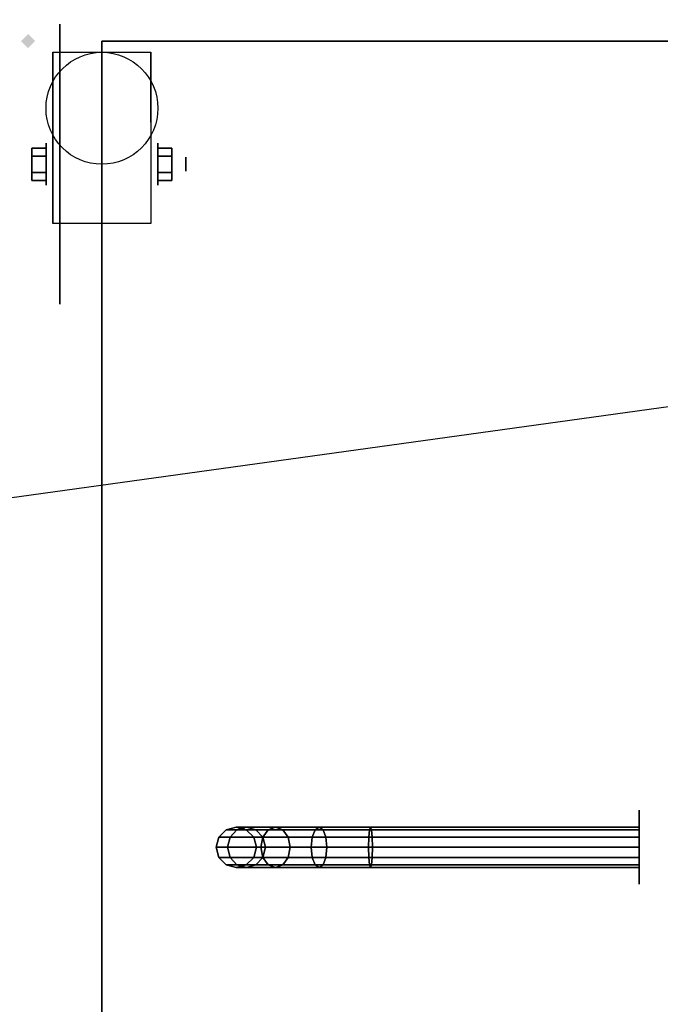
# Model space of a CAD drawing. Extents: x -95 to 95, y -14 to 20.
# Drawn here: x 38 to 47, y -2 to 12 of the extents above; entities that cross this region are included whole.
import ezdxf

# ---------------------------------------------------------------- set-up
doc = ezdxf.new("R2010")
doc.units = 0
doc.layers.get('DEFPOINTS').update_dxf_attribs({"linetype": 'CONTINUOUS'})
for name, color, linetype in [('3D', 254, 'CONTINUOUS'), ('3D-BLACK', 250, 'CONTINUOUS'), ('3D-FLAT', 7, 'CONTINUOUS'), ('3D-GHOST', 7, 'CONTINUOUS'), ('3D-NON', 7, 'CONTINUOUS')]:
    doc.layers.add(name, color=color, linetype=linetype)

msp = doc.modelspace()

# ---------------------------------------------------------------- linework, layer by layer
at = {"layer": '3D', "extrusion": (1, 0, 0)}
msp.add_circle((10.167, 2.083, 38.167), 0.313, dxfattribs=at)
at = {"layer": '3D', "extrusion": (-1, 0, 0)}
for centre, radius in [((-10.167, 2.083, -39.834), 0.313), ((-10.167, 2.083, -40.25), 0.104)]:
    msp.add_circle(centre, radius, dxfattribs=at)
for centre in [(-10.167, 2.083, -38.271), (-10.167, 2.083, -39.729)]:
    msp.add_arc(centre, 0.884, 225, 0, dxfattribs=at)
at = {"layer": '3D'}
for points in [[(37.958, 10.407, 2.083), (38.167, 10.407, 2.083), (38.167, 10.287, 2.292), (37.958, 10.287, 2.292)], [(37.958, 10.287, 1.875), (38.167, 10.287, 1.875), (38.167, 10.407, 2.083), (37.958, 10.407, 2.083)], [(40.042, 10.407, 2.083), (39.833, 10.407, 2.083), (39.833, 10.287, 1.875), (40.042, 10.287, 1.875)], [(40.042, 10.287, 2.292), (39.833, 10.287, 2.292), (39.833, 10.407, 2.083), (40.042, 10.407, 2.083)], [(37.958, 9.926, 2.083), (38.167, 9.926, 2.083), (38.167, 10.046, 1.875), (37.958, 10.046, 1.875)], [(37.958, 10.046, 2.292), (38.167, 10.046, 2.292), (38.167, 9.926, 2.083), (37.958, 9.926, 2.083)], [(40.042, 9.926, 2.083), (39.833, 9.926, 2.083), (39.833, 10.046, 2.292), (40.042, 10.046, 2.292)], [(40.042, 10.046, 1.875), (39.833, 10.046, 1.875), (39.833, 9.926, 2.083), (40.042, 9.926, 2.083)]]:
    msp.add_3dface(points, dxfattribs=at)
at = {"layer": '3D-BLACK', "extrusion": (1, 0, 0)}
for centre, radius in [((10.167, 2.083, 38.375), 2.083), ((0, 2, 47), 0.55)]:
    msp.add_circle(centre, radius, dxfattribs=at)
at = {"layer": '3D-BLACK'}
for points in [[(36.1, -12.9, 5), (36.1, 12.9, 5), (93.9, 12.9, 5), (93.9, -12.9, 5)], [(40.85, 0.26, 3.985), (41, 0.3, 4), (41, 0.3, 5), (40.85, 0.26, 5)], [(41.011, 0.26, 3.176), (41.152, 0.3, 3.235), (41, 0.3, 4), (40.85, 0.26, 3.985)], [(41, 0.3, 4), (41.15, 0.26, 4.015), (41.15, 0.26, 5), (41, 0.3, 5)], [(41.152, 0.3, 3.235), (41.294, 0.26, 3.293), (41.15, 0.26, 4.015), (41, 0.3, 4)], [(41.478, 0.26, 2.478), (41.586, 0.3, 2.586), (41.152, 0.3, 3.235), (41.011, 0.26, 3.176)], [(41.586, 0.3, 2.586), (41.694, 0.26, 2.694), (41.294, 0.26, 3.293), (41.152, 0.3, 3.235)], [(42.176, 0.26, 2.011), (42.235, 0.3, 2.152), (41.586, 0.3, 2.586), (41.478, 0.26, 2.478)], [(42.235, 0.3, 2.152), (42.293, 0.26, 2.294), (41.694, 0.26, 2.694), (41.586, 0.3, 2.586)], [(42.985, 0.26, 1.85), (43, 0.3, 2), (42.235, 0.3, 2.152), (42.176, 0.26, 2.011)], [(43, 0.3, 2), (43.015, 0.26, 2.15), (42.293, 0.26, 2.294), (42.235, 0.3, 2.152)], [(47, 0.26, 1.85), (47, 0.3, 2), (43, 0.3, 2), (42.985, 0.26, 1.85)], [(47, 0.3, 2), (47, 0.26, 2.15), (43.015, 0.26, 2.15), (43, 0.3, 2)], [(40.7, 0, 3.97), (40.74, 0.15, 3.974), (40.74, 0.15, 5), (40.7, 0, 5)], [(40.87, 0, 3.118), (40.908, 0.15, 3.133), (40.74, 0.15, 3.974), (40.7, 0, 3.97)], [(40.74, 0.15, 3.974), (40.85, 0.26, 3.985), (40.85, 0.26, 5), (40.74, 0.15, 5)], [(40.908, 0.15, 3.133), (41.011, 0.26, 3.176), (40.85, 0.26, 3.985), (40.74, 0.15, 3.974)], [(41.369, 0, 2.369), (41.398, 0.15, 2.398), (40.908, 0.15, 3.133), (40.87, 0, 3.118)], [(41.398, 0.15, 2.398), (41.478, 0.26, 2.478), (41.011, 0.26, 3.176), (40.908, 0.15, 3.133)], [(41.15, 0.26, 4.015), (41.26, 0.15, 4.026), (41.26, 0.15, 5), (41.15, 0.26, 5)], [(41.294, 0.26, 3.293), (41.397, 0.15, 3.336), (41.26, 0.15, 4.026), (41.15, 0.26, 4.015)], [(41.26, 0.15, 4.026), (41.3, 0, 4.03), (41.3, 0, 5), (41.26, 0.15, 5)], [(41.397, 0.15, 3.336), (41.435, 0, 3.352), (41.3, 0, 4.03), (41.26, 0.15, 4.026)], [(41.694, 0.26, 2.694), (41.773, 0.15, 2.773), (41.397, 0.15, 3.336), (41.294, 0.26, 3.293)], [(42.118, 0, 1.87), (42.133, 0.15, 1.908), (41.398, 0.15, 2.398), (41.369, 0, 2.369)], [(41.773, 0.15, 2.773), (41.802, 0, 2.802), (41.435, 0, 3.352), (41.397, 0.15, 3.336)], [(42.133, 0.15, 1.908), (42.176, 0.26, 2.011), (41.478, 0.26, 2.478), (41.398, 0.15, 2.398)], [(42.293, 0.26, 2.294), (42.336, 0.15, 2.397), (41.773, 0.15, 2.773), (41.694, 0.26, 2.694)], [(42.336, 0.15, 2.397), (42.352, 0, 2.435), (41.802, 0, 2.802), (41.773, 0.15, 2.773)], [(42.97, 0, 1.7), (42.974, 0.15, 1.74), (42.133, 0.15, 1.908), (42.118, 0, 1.87)], [(42.974, 0.15, 1.74), (42.985, 0.26, 1.85), (42.176, 0.26, 2.011), (42.133, 0.15, 1.908)], [(43.015, 0.26, 2.15), (43.026, 0.15, 2.26), (42.336, 0.15, 2.397), (42.293, 0.26, 2.294)], [(43.026, 0.15, 2.26), (43.03, 0, 2.3), (42.352, 0, 2.435), (42.336, 0.15, 2.397)], [(47, 0, 1.7), (47, 0.15, 1.74), (42.974, 0.15, 1.74), (42.97, 0, 1.7)], [(47, 0.15, 1.74), (47, 0.26, 1.85), (42.985, 0.26, 1.85), (42.974, 0.15, 1.74)], [(47, 0.26, 2.15), (47, 0.15, 2.26), (43.026, 0.15, 2.26), (43.015, 0.26, 2.15)], [(47, 0.15, 2.26), (47, 0, 2.3), (43.03, 0, 2.3), (43.026, 0.15, 2.26)], [(40.74, -0.15, 3.974), (40.7, 0, 3.97), (40.7, 0, 5), (40.74, -0.15, 5)], [(40.908, -0.15, 3.133), (40.87, 0, 3.118), (40.7, 0, 3.97), (40.74, -0.15, 3.974)], [(41.398, -0.15, 2.398), (41.369, 0, 2.369), (40.87, 0, 3.118), (40.908, -0.15, 3.133)], [(41.3, 0, 4.03), (41.26, -0.15, 4.026), (41.26, -0.15, 5), (41.3, 0, 5)], [(41.435, 0, 3.352), (41.397, -0.15, 3.336), (41.26, -0.15, 4.026), (41.3, 0, 4.03)], [(42.133, -0.15, 1.908), (42.118, 0, 1.87), (41.369, 0, 2.369), (41.398, -0.15, 2.398)], [(41.802, 0, 2.802), (41.773, -0.15, 2.773), (41.397, -0.15, 3.336), (41.435, 0, 3.352)], [(42.352, 0, 2.435), (42.336, -0.15, 2.397), (41.773, -0.15, 2.773), (41.802, 0, 2.802)], [(42.974, -0.15, 1.74), (42.97, 0, 1.7), (42.118, 0, 1.87), (42.133, -0.15, 1.908)], [(43.03, 0, 2.3), (43.026, -0.15, 2.26), (42.336, -0.15, 2.397), (42.352, 0, 2.435)], [(47, -0.15, 1.74), (47, 0, 1.7), (42.97, 0, 1.7), (42.974, -0.15, 1.74)], [(47, 0, 2.3), (47, -0.15, 2.26), (43.026, -0.15, 2.26), (43.03, 0, 2.3)], [(40.85, -0.26, 3.985), (40.74, -0.15, 3.974), (40.74, -0.15, 5), (40.85, -0.26, 5)], [(41.011, -0.26, 3.176), (40.908, -0.15, 3.133), (40.74, -0.15, 3.974), (40.85, -0.26, 3.985)], [(41, -0.3, 4), (40.85, -0.26, 3.985), (40.85, -0.26, 5), (41, -0.3, 5)], [(41.152, -0.3, 3.235), (41.011, -0.26, 3.176), (40.85, -0.26, 3.985), (41, -0.3, 4)], [(41.478, -0.26, 2.478), (41.398, -0.15, 2.398), (40.908, -0.15, 3.133), (41.011, -0.26, 3.176)], [(41.15, -0.26, 4.015), (41, -0.3, 4), (41, -0.3, 5), (41.15, -0.26, 5)], [(41.294, -0.26, 3.293), (41.152, -0.3, 3.235), (41, -0.3, 4), (41.15, -0.26, 4.015)], [(41.586, -0.3, 2.586), (41.478, -0.26, 2.478), (41.011, -0.26, 3.176), (41.152, -0.3, 3.235)], [(41.26, -0.15, 4.026), (41.15, -0.26, 4.015), (41.15, -0.26, 5), (41.26, -0.15, 5)], [(41.397, -0.15, 3.336), (41.294, -0.26, 3.293), (41.15, -0.26, 4.015), (41.26, -0.15, 4.026)], [(41.694, -0.26, 2.694), (41.586, -0.3, 2.586), (41.152, -0.3, 3.235), (41.294, -0.26, 3.293)], [(41.773, -0.15, 2.773), (41.694, -0.26, 2.694), (41.294, -0.26, 3.293), (41.397, -0.15, 3.336)], [(42.176, -0.26, 2.011), (42.133, -0.15, 1.908), (41.398, -0.15, 2.398), (41.478, -0.26, 2.478)], [(42.235, -0.3, 2.152), (42.176, -0.26, 2.011), (41.478, -0.26, 2.478), (41.586, -0.3, 2.586)], [(42.293, -0.26, 2.294), (42.235, -0.3, 2.152), (41.586, -0.3, 2.586), (41.694, -0.26, 2.694)], [(42.336, -0.15, 2.397), (42.293, -0.26, 2.294), (41.694, -0.26, 2.694), (41.773, -0.15, 2.773)], [(42.985, -0.26, 1.85), (42.974, -0.15, 1.74), (42.133, -0.15, 1.908), (42.176, -0.26, 2.011)], [(43, -0.3, 2), (42.985, -0.26, 1.85), (42.176, -0.26, 2.011), (42.235, -0.3, 2.152)], [(43.015, -0.26, 2.15), (43, -0.3, 2), (42.235, -0.3, 2.152), (42.293, -0.26, 2.294)], [(43.026, -0.15, 2.26), (43.015, -0.26, 2.15), (42.293, -0.26, 2.294), (42.336, -0.15, 2.397)], [(47, -0.26, 1.85), (47, -0.15, 1.74), (42.974, -0.15, 1.74), (42.985, -0.26, 1.85)], [(47, -0.3, 2), (47, -0.26, 1.85), (42.985, -0.26, 1.85), (43, -0.3, 2)], [(47, -0.26, 2.15), (47, -0.3, 2), (43, -0.3, 2), (43.015, -0.26, 2.15)], [(47, -0.15, 2.26), (47, -0.26, 2.15), (43.015, -0.26, 2.15), (43.026, -0.15, 2.26)]]:
    msp.add_3dface(points, dxfattribs=at)
at = {"layer": '3D-FLAT'}
msp.add_circle((39, 11, 4.792), 0.833, dxfattribs=at)
at = {"layer": '3D-FLAT', "invisible_edges": 15}
msp.add_3dface([(35.1, -14, 34), (94.9, -14, 34), (94.9, 14, 34), (35.1, 14, 34)], dxfattribs=at)
at = {"layer": '3D-FLAT'}
for points in [[(91, -12, 6), (39, -12, 6), (39, 12, 6), (91, 12, 6)], [(39.729, 9.283, 4.792), (38.271, 9.283, 4.792), (38.271, 11.833, 4.792), (39.729, 11.833, 4.792)], [(37.958, 10.287, 2.292), (38.167, 10.287, 2.292), (38.167, 10.046, 2.292), (37.958, 10.046, 2.292)], [(37.958, 10.046, 1.875), (38.167, 10.046, 1.875), (38.167, 10.287, 1.875), (37.958, 10.287, 1.875)], [(40.042, 10.046, 2.292), (39.833, 10.046, 2.292), (39.833, 10.287, 2.292), (40.042, 10.287, 2.292)], [(40.042, 10.287, 1.875), (39.833, 10.287, 1.875), (39.833, 10.046, 1.875), (40.042, 10.046, 1.875)]]:
    msp.add_3dface(points, dxfattribs=at)
at = {"layer": '3D-GHOST'}
for points in [[(38.006, 12, 48), (37.9, 12.106, 48), (37.9, 11.894, 48), (37.794, 12, 48)], [(38.006, 12, 38), (37.9, 12.106, 38), (37.9, 11.894, 38), (37.794, 12, 38)], [(38.006, 12, 58), (37.9, 12.106, 58), (37.9, 11.894, 58), (37.794, 12, 58)]]:
    msp.add_trace(points, dxfattribs=at)
at = {"layer": '3D-GHOST', "extrusion": (-0.707107, 0.707107, 0)}
for points in [[(-35.179, 48, -18.314), (-35.285, 48.106, -18.314), (-35.285, 47.894, -18.314), (-35.391, 48, -18.314)], [(-35.179, 38, -18.314), (-35.285, 38.106, -18.314), (-35.285, 37.894, -18.314), (-35.391, 38, -18.314)], [(-35.179, 58, -18.314), (-35.285, 58.106, -18.314), (-35.285, 57.894, -18.314), (-35.391, 58, -18.314)]]:
    msp.add_trace(points, dxfattribs=at)
at = {"layer": '3D-GHOST', "extrusion": (1, 0, 0)}
for points in [[(12.106, 50, 37.9), (12, 50.106, 37.9), (12, 49.894, 37.9), (11.894, 50, 37.9)], [(12.106, 40, 37.9), (12, 40.106, 37.9), (12, 39.894, 37.9), (11.894, 40, 37.9)], [(12.106, 60, 37.9), (12, 60.106, 37.9), (12, 59.894, 37.9), (11.894, 60, 37.9)]]:
    msp.add_trace(points, dxfattribs=at)
at = {"layer": '3D-GHOST', "extrusion": (0, -1, 0)}
for points in [[(38.006, 48, -12), (37.9, 48.106, -12), (37.9, 47.894, -12), (37.794, 48, -12)], [(38.006, 38, -12), (37.9, 38.106, -12), (37.9, 37.894, -12), (37.794, 38, -12)], [(38.006, 58, -12), (37.9, 58.106, -12), (37.9, 57.894, -12), (37.794, 58, -12)]]:
    msp.add_trace(points, dxfattribs=at)
at = {"layer": '3D-NON'}
for points in [[(39, 12, 6), (39, 12, 7), (39, -12, 7), (39, -12, 6)], [(91, 12, 6), (91, 12, 7), (39, 12, 7), (39, 12, 6)], [(38.271, 11.833, 4.792), (38.271, 11.833, 4.792), (38.271, 10.792, 1.458)], [(39.729, 11.833, 4.792), (39.729, 11.833, 4.792), (39.729, 10.792, 1.458)], [(38.271, 9.283, 2.083), (38.271, 9.283, 2.083), (38.271, 9.283, 4.792)], [(39.729, 9.283, 2.083), (39.729, 9.283, 2.083), (39.729, 9.283, 4.792)]]:
    msp.add_3dface(points, dxfattribs=at)
at = {"layer": '3D-NON', "invisible_edges": 15}
for points in [[(38.271, 11.061, 4.792), (38.271, 11.833, 4.792), (38.271, 10.792, 1.458), (38.271, 10.505, 1.267)], [(39.729, 11.061, 4.792), (39.729, 11.833, 4.792), (39.729, 10.792, 1.458), (39.729, 10.505, 1.267)], [(38.271, 10.705, 4.792), (38.271, 11.061, 4.792), (38.271, 10.505, 1.267), (38.271, 10.167, 1.199)], [(39.729, 10.705, 4.792), (39.729, 11.061, 4.792), (39.729, 10.505, 1.267), (39.729, 10.167, 1.199)], [(38.271, 10.35, 4.792), (38.271, 10.705, 4.792), (38.271, 10.167, 1.199), (38.271, 9.828, 1.267)], [(39.729, 10.35, 4.792), (39.729, 10.705, 4.792), (39.729, 10.167, 1.199), (39.729, 9.828, 1.267)], [(38.271, 9.994, 4.792), (38.271, 10.35, 4.792), (38.271, 9.828, 1.267), (38.271, 9.542, 1.458)], [(39.729, 9.994, 4.792), (39.729, 10.35, 4.792), (39.729, 9.828, 1.267), (39.729, 9.542, 1.458)], [(38.271, 9.638, 4.792), (38.271, 9.994, 4.792), (38.271, 9.542, 1.458), (38.271, 9.35, 1.745)], [(39.729, 9.638, 4.792), (39.729, 9.994, 4.792), (39.729, 9.542, 1.458), (39.729, 9.35, 1.745)], [(38.271, 9.283, 4.792), (38.271, 9.638, 4.792), (38.271, 9.35, 1.745), (38.271, 9.283, 2.083)], [(39.729, 9.283, 4.792), (39.729, 9.638, 4.792), (39.729, 9.35, 1.745), (39.729, 9.283, 2.083)]]:
    msp.add_3dface(points, dxfattribs=at)
at = {"layer": 'DEFPOINTS', "color": 6}
msp.add_line((-94, -13), (94, 13), dxfattribs=at)

doc.saveas('drawing.dxf')
